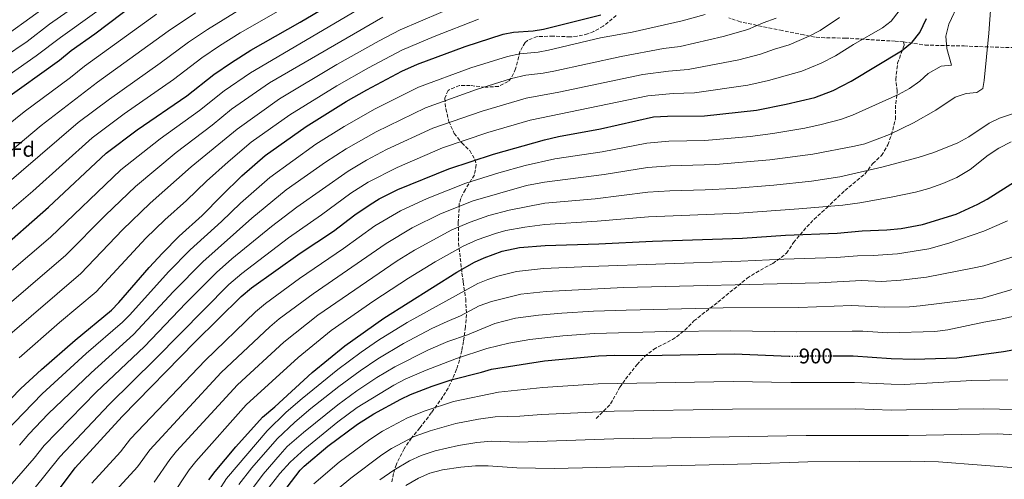
# Model space of a CAD drawing. Units: metres. Extents: x 613580 to 617010, y 4771019 to 4773389.
# Drawn here: x 616141 to 616604, y 4772302 to 4772518 of the extents above; entities that cross this region are included whole.
import ezdxf
from ezdxf.enums import TextEntityAlignment as Align

# ---------------------------------------------------------------- set-up
doc = ezdxf.new("R2010")
doc.units = ezdxf.units.M
doc.header["$MEASUREMENT"] = 0
doc.linetypes.add('DGN Style 3', pattern=[2.435891, 1.739922, -0.695969])
doc.linetypes.add('DGN Style 5', pattern=[1.217945, 0.521977, -0.695969])
for name, color, linetype, lineweight in [('Camino', 7, 'DGN Style 3', 0), ('Cota de curva de nivel directora', 7, 'Continuous', 0), ('Curva de nivel directora', 30, 'Continuous', 30), ('Curva de nivel directora no vista', 30, 'DGN Style 5', 30), ('Curva de nivel intermedia', 30, 'Continuous', 0), ('Etiqueta de zona arbolada', 92, 'Continuous', 0), ('Senda', 7, 'DGN Style 3', 0), ('Zona arbolada', 92, 'DGN Style 3', 0)]:
    doc.layers.add(name, color=color, linetype=linetype, lineweight=lineweight)
doc.styles.add('Style-Arial', font='arial.ttf')

msp = doc.modelspace()

# ---------------------------------------------------------------- linework, layer by layer
at = {"layer": 'Camino', "color": 7, "linetype": 'DGN Style 3', "lineweight": 0}
msp.add_polyline3d([(616556.6, 4772508.06, 849.05), (616566.69, 4772506.5, 851.85), (616585.01, 4772506.09, 856.94), (616594.79, 4772505.69, 859.61), (616610.26, 4772505.28, 864.55)], dxfattribs=at)
at = {"layer": 'Curva de nivel directora', "color": 30, "linetype": 'Continuous', "lineweight": 30, "flags": 128}
for points, elevation in [([(616129.34, 4772408.36), (616154.48, 4772430.3), (616181.62, 4772455.61), (616196.22, 4772466.66), (616219.46, 4772482.65), (616232.24, 4772492.62), (616240.44, 4772498.33), (616249.53, 4772504.05), (616272.84, 4772517.26), (616307.64, 4772537.98)], 800), ([(616132.5, 4772479.97), (616159.59, 4772499.49), (616165.12, 4772503.98), (616176.25, 4772511.88), (616195.47, 4772526.33)], 775), ([(616127.18, 4772330.39), (616141.39, 4772344.94), (616151.15, 4772353.9), (616166.93, 4772367.66), (616184.07, 4772381.82), (616187.59, 4772385.38), (616201.73, 4772401.82), (616208.09, 4772408.63), (616215.96, 4772416.54), (616226.72, 4772426.3), (616235.8, 4772435.66), (616245.44, 4772445), (616256.36, 4772454.54), (616275.56, 4772468.14), (616294.4, 4772479.9), (616304.22, 4772485.49), (616320.56, 4772494.22), (616327.96, 4772497.5), (616350.38, 4772505.91), (616368.28, 4772511.66), (616373.2, 4772512.52), (616382.36, 4772513.18), (616387.29, 4772514.01), (616414.12, 4772520.7)], 825), ([(616146.43, 4772280.1), (616167.03, 4772307.58), (616189.1, 4772331.7), (616223.37, 4772366.92), (616245.11, 4772388.17), (616249.94, 4772392.32), (616272.8, 4772408.54), (616288.48, 4772418.94), (616298.52, 4772426.7), (616305.72, 4772431.58), (616310.02, 4772434.13), (616318.77, 4772438.57), (616342.73, 4772448.3), (616363.72, 4772455.18), (616387.64, 4772461.98), (616394.28, 4772463.5), (616413.96, 4772467.1), (616438.95, 4772472.68), (616445.59, 4772473.07), (616463, 4772473.26), (616487.4, 4772475.82), (616501.4, 4772478.7), (616514.76, 4772481.87), (616523.41, 4772485.12), (616531.93, 4772489.54), (616555.61, 4772503.86), (616560.58, 4772507.83), (616564.16, 4772512.38), (616567.36, 4772518.94)], 850), ([(616229.83, 4772301.9), (616232.84, 4772305.9), (616242.59, 4772317.5), (616255.07, 4772331.45), (616260.83, 4772336.3), (616278.51, 4772352.46), (616293.76, 4772365.08), (616312.11, 4772378.06), (616346.51, 4772399.67), (616354.84, 4772404.38), (616359.37, 4772406.47), (616367.73, 4772409.5), (616375.91, 4772411.32), (616387.95, 4772412.22), (616413.31, 4772412.94), (616438.52, 4772414.3), (616480.8, 4772415.66), (616501.08, 4772417.1), (616525.36, 4772418.06), (616537.14, 4772419.16), (616548.63, 4772419.53), (616555.45, 4772420.15), (616565.52, 4772422.14), (616581.36, 4772427.02), (616591.52, 4772431.74), (616595.94, 4772434.08), (616616.4, 4772446.97)], 875), ([(616523.33, 4772360.27), (616532.83, 4772360.29), (616550.67, 4772359.03), (616561.59, 4772358.76), (616581.55, 4772359.42), (616603.6, 4772362.38), (616614, 4772364.22)], 900), ([(616260.58, 4772290.55), (616272.78, 4772306.55), (616274.63, 4772308.46), (616285.87, 4772317.74), (616299.83, 4772328.22), (616307.43, 4772333.1), (616320.11, 4772339.98), (616324.65, 4772342.08), (616334.91, 4772346.06), (616343.75, 4772349.02), (616358.03, 4772352.62), (616362.81, 4772354.11), (616387.75, 4772357.95), (616413.14, 4772360.29), (616420.67, 4772360.63), (616434.51, 4772360.51), (616476.83, 4772361.22), (616502.77, 4772360.23)], 900)]:
    msp.add_lwpolyline(points, dxfattribs=dict(at, elevation=elevation))
at = {"layer": 'Curva de nivel directora no vista', "color": 30, "linetype": 'DGN Style 5', "lineweight": 30, "elevation": 900, "flags": 128}
msp.add_lwpolyline([(616502.77, 4772360.23), (616503.03, 4772360.22), (616523.33, 4772360.27)], dxfattribs=at)
at = {"layer": 'Curva de nivel intermedia', "color": 30, "linetype": 'Continuous', "lineweight": 0, "flags": 128}
for points, elevation in [([(616510.08, 4772467.49), (616517.87, 4772469.2), (616526.82, 4772471.57), (616532.56, 4772473.5), (616554.12, 4772483.26), (616559.4, 4772486.06), (616564.16, 4772489.5), (616568.16, 4772493.1), (616574.28, 4772496.62), (616579.08, 4772497.02), (616576.92, 4772504.94), (616576.48, 4772510.7), (616577.8, 4772516.38), (616582.68, 4772526.7), (616584.32, 4772532.54), (616587.16, 4772545.02), (616601.88, 4772586.62), (616604.16, 4772594.86)], 855), ([(616538.35, 4772460.09), (616549.97, 4772464.52), (616561.26, 4772469.95), (616571.74, 4772475.95), (616580.82, 4772482.08), (616586.04, 4772483.74), (616591.04, 4772484.14), (616593.76, 4772486.14), (616594.48, 4772489.82), (616596.68, 4772512.14), (616597.52, 4772525.02), (616599.12, 4772542.14), (616604.04, 4772568.22)], 860), ([(616293.57, 4772540.28), (616244.6, 4772512.21), (616234.82, 4772506.09), (616226.56, 4772500.44), (616213.22, 4772490.3), (616190, 4772474.12), (616175.04, 4772462.82), (616147.03, 4772437.77), (616111.78, 4772407.62)], 795), ([(616190.46, 4772541.36), (616154.97, 4772516.31), (616144.38, 4772508.25), (616122.07, 4772493.13)], 765), ([(616190.91, 4772532.42), (616160.04, 4772510.14), (616148.59, 4772501.4), (616127.28, 4772486.55)], 770), ([(616135.11, 4772369.45), (616169.71, 4772399.01), (616189.24, 4772419.52), (616202.22, 4772432.17), (616221.61, 4772449.19), (616243.17, 4772467.01), (616263.12, 4772481.21), (616290.09, 4772497.37), (616309.93, 4772508.56), (616319.83, 4772513.69), (616358.07, 4772530.12)], 815), ([(616164.84, 4772533.14), (616136.06, 4772512.23)], 760), ([(616135.96, 4772399.44), (616155.35, 4772416.2), (616188.49, 4772447.8), (616206.96, 4772462.37), (616225.41, 4772475.78), (616237.06, 4772485.01), (616249.41, 4772493.52), (616307.31, 4772527.46)], 805), ([(616243.98, 4772522.88), (616229.18, 4772513.86), (616220.31, 4772507.85), (616206.97, 4772497.94), (616183.11, 4772481.1), (616168.46, 4772470.03), (616104.65, 4772415.38)], 790), ([(616205.18, 4772521.03), (616171.34, 4772496.52), (616164.8, 4772491.32), (616143.01, 4772475.18), (616113.61, 4772451.38)], 780), ([(616223.54, 4772521.63), (616210.71, 4772512.99), (616177.56, 4772489.05), (616151.03, 4772468.67), (616120.37, 4772443.08)], 785), ([(616127.08, 4772377.22), (616162.53, 4772407.61), (616181.31, 4772426.53), (616195.35, 4772439.98), (616214.52, 4772455.96), (616231.36, 4772468.91), (616240.5, 4772476.35), (616258.36, 4772488.72), (616311.75, 4772519.71)], 810), ([(616463.2, 4772520.87), (616452.48, 4772517.93), (616428.95, 4772512.64), (616413.96, 4772509.98), (616389.65, 4772504.19), (616384.74, 4772503.24), (616376.09, 4772502.41), (616370.25, 4772501.18), (616353.05, 4772495.76), (616328.45, 4772486.7), (616308.03, 4772476.47), (616293.5, 4772468.17), (616280.15, 4772459.85), (616258.48, 4772444.25), (616244.73, 4772432.14), (616235.78, 4772423.53), (616221.05, 4772410.18), (616210.9, 4772399.89), (616192.77, 4772379.66), (616189.26, 4772376.1), (616172.2, 4772361.41), (616151.45, 4772342.44), (616134.03, 4772324.33)], 830), ([(616141.82, 4772290.39), (616159.76, 4772312.86), (616183.02, 4772337.46), (616204.83, 4772358.93), (616239.28, 4772393.85), (616245.3, 4772399.11), (616267.32, 4772415.83), (616282.87, 4772426.64), (616296.63, 4772436.86), (616304.82, 4772441.99), (616318.43, 4772448.96), (616339.77, 4772458.14), (616361.05, 4772465.33), (616380.97, 4772471.17), (616436.33, 4772482.64), (616448.28, 4772483.7), (616458.28, 4772484.01), (616483.25, 4772487.69), (616493.03, 4772489.8), (616508.74, 4772494.28), (616517.8, 4772497.93), (616524.61, 4772501.46), (616533.04, 4772506.85), (616546.59, 4772514.69), (616550.67, 4772517.8), (616554.55, 4772522.61)], 845), ([(616134.21, 4772296.69), (616147.73, 4772312.22), (616152.49, 4772318.13), (616176.94, 4772343.21), (616199.64, 4772364.65), (616219, 4772385.07), (616233.45, 4772399.52), (616240.65, 4772405.91), (616259.39, 4772421.17), (616271.22, 4772430.26), (616295.35, 4772447.26), (616303.97, 4772452.33), (616313.48, 4772457.38), (616335.18, 4772467.37), (616358.38, 4772475.47), (616379.02, 4772481.56), (616394.42, 4772484.33), (616433.87, 4772492.64), (616445.97, 4772494.28), (616455.32, 4772494.96), (616479.11, 4772499.56), (616489.31, 4772502.17), (616495.82, 4772504.61), (616502.72, 4772506.69), (616512.19, 4772510.73), (616517.3, 4772513.38), (616526.48, 4772519.51)], 840), ([(616140.64, 4772359.44), (616159.59, 4772375.98), (616176.89, 4772390.42), (616200.29, 4772415.7), (616209.09, 4772424.36), (616219.29, 4772433.37), (616228.7, 4772442.43), (616238.89, 4772451.6), (616249.76, 4772460.78), (616267.88, 4772473.68), (616290.09, 4772487.37), (616304.91, 4772495.77), (616320.63, 4772504.16), (616335.79, 4772510.48), (616356.65, 4772518.65)], 820), ([(616496.7, 4772519.1), (616490.6, 4772516.99), (616483.26, 4772513.9), (616471.72, 4772510.58), (616451.48, 4772505.81), (616443.66, 4772504.87), (616423.68, 4772501.21), (616392.03, 4772494.27), (616387.12, 4772493.31), (616378.98, 4772492.3), (616372.22, 4772490.71), (616355.72, 4772485.62), (616331.81, 4772477.03), (616308.54, 4772465.76), (616294.43, 4772457.71), (616284.64, 4772451.5), (616266.26, 4772438.35), (616250.11, 4772425.09), (616227, 4772404.6), (616213.25, 4772390.65), (616194.45, 4772370.37), (616174.49, 4772352.39), (616154.35, 4772332.95), (616145.22, 4772323.41), (616140.88, 4772318.27)], 835), ([(616563.36, 4772453.58), (616570.84, 4772455.9), (616582, 4772460.46), (616587.28, 4772463.42), (616596.88, 4772469.74), (616601.72, 4772472.06), (616611.48, 4772475.42)], 865), ([(616174.88, 4772300.35), (616188.39, 4772315.18), (616193.09, 4772321.2), (616228.08, 4772358.19), (616251.79, 4772381.03), (616256.43, 4772384.98), (616272.54, 4772396.75), (616293.2, 4772410.77), (616307.9, 4772421.4), (616319.91, 4772428.5), (616332.57, 4772434.38), (616350.77, 4772441.59), (616366.15, 4772446.41), (616378.68, 4772449.9), (616392.62, 4772452.92), (616414.82, 4772456.35), (616435.8, 4772460.38), (616446.18, 4772461.38), (616463.1, 4772461.63), (616484.46, 4772463.54), (616495.05, 4772464.92), (616510.08, 4772467.49)], 855), ([(616182.72, 4772293.12), (616196.24, 4772308.02), (616202.08, 4772316.14), (616235.7, 4772352.4), (616258.47, 4772373.89), (616262.91, 4772377.65), (616278.87, 4772389.55), (616313.19, 4772413.22), (616325.4, 4772420.5), (616338.76, 4772427.15), (616354.08, 4772433.28), (616379.21, 4772440.51), (616387.76, 4772442.07), (616415.7, 4772445.56), (616436.06, 4772448.84), (616446.76, 4772449.69), (616468.19, 4772450.29), (616493.72, 4772452.55), (616513.9, 4772455.13), (616533.49, 4772458.88), (616538.35, 4772460.09)], 860), ([(616369.45, 4772419.23), (616378.4, 4772420.92), (616387.89, 4772422.17), (616412.46, 4772423.6), (616436.58, 4772425.75), (616479.22, 4772427.39), (616507.32, 4772429.42), (616527.92, 4772431.18), (616535.96, 4772432.3), (616550.72, 4772434.94), (616562.12, 4772437.26), (616568.4, 4772439.02), (616575.08, 4772441.34), (616581.6, 4772444.14), (616587.84, 4772447.98), (616596.28, 4772454.78), (616601.36, 4772458.06), (616607.12, 4772461.02)], 870), ([(616204.09, 4772300.86), (616211.46, 4772311.55), (616214.66, 4772315.4), (616243.34, 4772346.59), (616265.15, 4772366.75), (616281.13, 4772379.45), (616318.48, 4772405.05), (616326.52, 4772410.06), (616344.12, 4772419.56), (616352.71, 4772423.2), (616361.53, 4772426.27), (616371.03, 4772428.87), (616387.82, 4772432.12), (616411.6, 4772434.25), (616436.32, 4772437.29), (616446.68, 4772437.98), (616463.3, 4772438.36), (616476.28, 4772439.03), (616495.6, 4772440.59), (616513.21, 4772442.43), (616526.6, 4772444.46), (616546.4, 4772449.02), (616563.36, 4772453.58)], 865), ([(616234.52, 4772296.95), (616238.21, 4772302.6), (616257.24, 4772325.02), (616266.22, 4772333.76), (616273.81, 4772340.27), (616290.55, 4772353.9), (616301.42, 4772362.1), (616309.68, 4772367.73), (616323.19, 4772376.04), (616356.43, 4772394.33), (616361.05, 4772396.27), (616365.8, 4772397.8), (616374.58, 4772400.06), (616387.21, 4772401.36), (616408.89, 4772402.36), (616480, 4772404.77), (616500.22, 4772405.77), (616524.89, 4772406.5), (616534.86, 4772407.34), (616542.32, 4772407.48), (616553.65, 4772408.27), (616568.51, 4772410.72), (616577.84, 4772413.34), (616594.28, 4772418.94), (616605.37, 4772423.86)], 880), ([(616211.94, 4772293.7), (616220.65, 4772306.73), (616223.78, 4772310.62), (616247.46, 4772337.24), (616271.83, 4772359.6), (616287.44, 4772372.26), (616307.39, 4772386.24), (616323.76, 4772396.87), (616336.33, 4772404.57), (616349.48, 4772411.97), (616356.04, 4772414.84), (616364.63, 4772417.89), (616369.45, 4772419.23)], 870), ([(616243.93, 4772299.76), (616250.08, 4772307.65), (616261.99, 4772321.33), (616270.24, 4772329.06), (616277.89, 4772335.49), (616290.99, 4772345.83), (616300.99, 4772353.24), (616309.27, 4772358.83), (616321.47, 4772366.16), (616334.77, 4772373.1), (616341.95, 4772376.51), (616348.26, 4772379.06), (616357.04, 4772383.85), (616362.76, 4772385.91), (616376.58, 4772389.34), (616388.53, 4772390.61), (616424.82, 4772392.41), (616516.85, 4772394.72), (616536.84, 4772395.74), (616546.33, 4772395.23), (616555.24, 4772395.9), (616567.31, 4772397.39), (616589.04, 4772401.5), (616594.28, 4772402.62), (616613.05, 4772408.43)], 885), ([(616249.48, 4772296.69), (616255.48, 4772304.69), (616263.37, 4772313.91), (616266.75, 4772317.6), (616274.38, 4772324.2), (616290.48, 4772337.27), (616299.4, 4772343.79), (616308.79, 4772350.06), (616317.36, 4772355.2), (616333.08, 4772363.16), (616342.3, 4772367.03), (616351.52, 4772370.24), (616364.4, 4772375.51), (616374.11, 4772377.96), (616384.88, 4772379.38), (616395.8, 4772380.31), (616410.77, 4772381.27), (616426.05, 4772381.83), (616471.71, 4772382.85), (616507.25, 4772383.06), (616532.25, 4772383.95), (616547.78, 4772383.16), (616559.32, 4772383.42), (616564.3, 4772383.85), (616593.68, 4772387.5), (616611.82, 4772392.72)], 890), ([(616257.12, 4772297.05), (616263.21, 4772304.99), (616268.07, 4772310.23), (616274.96, 4772316.58), (616290.45, 4772329.23), (616299.67, 4772335.94), (616316.82, 4772346.51), (616322.15, 4772349.27), (616332.05, 4772353.52), (616346.38, 4772359), (616360.62, 4772363.69), (616370.96, 4772366.33), (616380.82, 4772368.03), (616396.33, 4772369.65), (616411.29, 4772370.74), (616445.19, 4772371.74), (616475.19, 4772372.06), (616506.16, 4772371.65), (616532.33, 4772371.94), (616537.33, 4772371.91), (616549.22, 4772371.1), (616571.31, 4772371.82), (616577.38, 4772372.61), (616594.34, 4772376.22), (616602.28, 4772377.5), (616614.64, 4772380.46)], 895), ([(616279.18, 4772300.08), (616291.22, 4772310.29), (616305.49, 4772321.01), (616311.57, 4772324.91), (616323.29, 4772331.15), (616331.63, 4772334.47), (616344.91, 4772338.75), (616366.11, 4772343.28), (616386.99, 4772345.34), (616412.92, 4772347.2), (616476.47, 4772348.23), (616503.6, 4772347.7), (616533.45, 4772347.83), (616550.71, 4772346.91), (616556.97, 4772346.87), (616588.59, 4772348.78), (616605.51, 4772349.02)], 905), ([(616285.59, 4772293.61), (616296.56, 4772302.83), (616311.15, 4772313.79), (616315.71, 4772316.72), (616326.47, 4772322.32), (616333.95, 4772325.06), (616346.07, 4772328.48), (616356.64, 4772330.55), (616364.46, 4772331.68), (616376.17, 4772331.97), (616386.23, 4772332.73), (616420.42, 4772334.34), (616476.11, 4772335.24), (616534.06, 4772335.36), (616550.76, 4772334.79), (616557.89, 4772334.84), (616594.27, 4772335.34), (616609.07, 4772335.1)], 910), ([(616310.34, 4772302), (616316.8, 4772306.57), (616324.24, 4772310.92), (616329.64, 4772313.48), (616336.26, 4772315.65), (616347.23, 4772318.2), (616355.94, 4772319.52), (616362.81, 4772320.09), (616375.43, 4772319.76), (616420.29, 4772321.2), (616510.72, 4772322.89), (616558.82, 4772322.81), (616600.63, 4772323.58), (616628.99, 4772321.98)], 915), ([(616322.46, 4772299.36), (616328.38, 4772302.73), (616333.73, 4772305.07), (616339.7, 4772306.68), (616348.39, 4772307.93), (616355.25, 4772308.48), (616361.17, 4772308.5), (616374.69, 4772307.55), (616392.2, 4772307.38), (616485.07, 4772309.44), (616511.61, 4772310.44), (616559.74, 4772310.77), (616572.99, 4772310.38), (616613.43, 4772307.26), (616655.43, 4772307.82), (616686.51, 4772309.58), (616708.76, 4772312.22), (616722.71, 4772312.94), (616730.47, 4772312.78), (616757.19, 4772310.3), (616765.23, 4772308.94), (616780.77, 4772305.59), (616804.43, 4772297.82)], 920)]:
    msp.add_lwpolyline(points, dxfattribs=dict(at, elevation=elevation))
at = {"layer": 'Senda', "color": 7, "linetype": 'DGN Style 3', "lineweight": 0}
for points in [[(616556.6, 4772508.06, 849.05), (616552.68, 4772508.38, 848.09), (616547.78, 4772508.62, 847.1), (616529.4, 4772509.82, 843.41), (616519.54, 4772509.88, 841.48), (616515, 4772510.22, 840.62), (616509.68, 4772511.34, 839.45), (616499.56, 4772513.31, 837.34), (616479.72, 4772517.42, 833.29), (616474.36, 4772519.34, 831.99)], [(616412.03, 4772330.86, 911.22), (616418.79, 4772337.74, 908.68), (616423.19, 4772345.5, 905.72), (616425.86, 4772349.38, 904.26), (616431.23, 4772356.22, 901.64), (616434.79, 4772359.98, 900.21), (616439.03, 4772363.34, 898.75), (616447.92, 4772368.04, 896.69), (616449.79, 4772369.26, 896.16), (616453.67, 4772372.46, 894.71), (616457.92, 4772376.7, 892.77), (616469.24, 4772385.58, 888.7), (616483, 4772396.78, 883.67), (616487.09, 4772399.43, 882.51), (616495, 4772403.82, 880.73), (616499.07, 4772406.53, 879.63), (616501.56, 4772408.62, 878.76), (616504.8, 4772413.58, 876.6), (616511.04, 4772421.01, 873.54), (616514.41, 4772424.51, 872.15), (616520.28, 4772429.82, 870.27), (616528.96, 4772438.14, 867.47), (616538.44, 4772445.9, 865.45), (616542.04, 4772450.78, 863.92), (616546.16, 4772454.54, 863.01), (616549.16, 4772459.58, 861.62), (616550.81, 4772464.13, 860.23), (616552.8, 4772471.7, 858.26), (616552.84, 4772478.94, 856.11), (616553.6, 4772484.78, 854.53), (616552.84, 4772490.3, 853.02), (616553.76, 4772497.98, 851.21), (616556.88, 4772506.7, 849.49), (616556.6, 4772508.06, 849.05)]]:
    msp.add_polyline3d(points, dxfattribs=at)
at = {"layer": 'Zona arbolada', "color": 92, "linetype": 'DGN Style 3', "lineweight": 0}
for points in [[(616421.48, 4772520.38, 833.56), (616415.32, 4772515.42, 833.68), (616410.97, 4772512.97, 833.89), (616408, 4772511.82, 834.16), (616403.13, 4772510.64, 834.78), (616399.84, 4772510.38, 835.24), (616391.72, 4772510.7, 836.44), (616384.24, 4772510.54, 837.22), (616379.64, 4772508.74, 837.74), (616378.56, 4772507.74, 837.88), (616376.15, 4772503.43, 838.81), (616374.12, 4772495.26, 841), (616372.03, 4772490.93, 842.15), (616370.6, 4772489.34, 842.56), (616366.1, 4772487.07, 843.07), (616359.75, 4772486.67, 843.11), (616352.76, 4772487.5, 843.04), (616347.76, 4772487.48, 843.04), (616342.8, 4772485.47, 843.9), (616342.4, 4772485.1, 844.12), (616340.8, 4772481.5, 846.4), (616341.28, 4772476.46, 849.64), (616342.76, 4772470.62, 852.28), (616345.2, 4772464.94, 854.02), (616348.8, 4772460.46, 856.12), (616352.52, 4772456.86, 859.48), (616354.93, 4772452.83, 861.56), (616355.64, 4772450.22, 862.48), (616354.72, 4772445.43, 863.65), (616350.48, 4772438.54, 865.24), (616348.31, 4772434.29, 866.92), (616347.64, 4772431.9, 868.12), (616347.16, 4772423.26, 872.62), (616347.27, 4772413.45, 877.01), (616348.89, 4772399.21, 882.34), (616349.48, 4772395.02, 884.5), (616350.64, 4772387.1, 890.08), (616351.07, 4772379.82, 894.7), (616350.51, 4772373.9, 898.54), (616349.59, 4772367.02, 901.78), (616348.78, 4772362.73, 904.19), (616347.71, 4772358.3, 906.64), (616346.37, 4772353.96, 908.7), (616344.61, 4772349.62, 910.52), (616342.39, 4772345.16, 912.2), (616339.96, 4772341.1, 913.78), (616334.59, 4772333.58, 917.26), (616329.03, 4772326.38, 919), (616325.15, 4772321.66, 920.62), (616321.67, 4772316.62, 921.28), (616318.07, 4772309.34, 924.22), (616316.66, 4772304.94, 926.03), (616315.91, 4772301.02, 927.52)], [(616421.48, 4772520.38, 833.56), (616415.32, 4772515.42, 833.68), (616410.97, 4772512.97, 833.89), (616408, 4772511.82, 834.16), (616403.13, 4772510.64, 834.78), (616399.84, 4772510.38, 835.24), (616391.72, 4772510.7, 836.44), (616384.24, 4772510.54, 837.22), (616379.64, 4772508.74, 837.74), (616378.56, 4772507.74, 837.88), (616376.15, 4772503.43, 838.81), (616374.12, 4772495.26, 841), (616372.03, 4772490.93, 842.15), (616370.6, 4772489.34, 842.56), (616366.1, 4772487.07, 843.07), (616359.75, 4772486.67, 843.11), (616352.76, 4772487.5, 843.04), (616347.76, 4772487.48, 843.04), (616342.8, 4772485.47, 843.9), (616342.4, 4772485.1, 844.12), (616340.8, 4772481.5, 846.4), (616341.28, 4772476.46, 849.64), (616342.76, 4772470.62, 852.28), (616345.2, 4772464.94, 854.02), (616348.8, 4772460.46, 856.12)], [(616348.8, 4772460.46, 856.12), (616352.52, 4772456.86, 859.48), (616354.93, 4772452.83, 861.56), (616355.64, 4772450.22, 862.48), (616354.72, 4772445.43, 863.65), (616350.48, 4772438.54, 865.24), (616348.31, 4772434.29, 866.92), (616347.64, 4772431.9, 868.12), (616347.16, 4772423.26, 872.62), (616347.27, 4772413.45, 877.01), (616348.89, 4772399.21, 882.34), (616349.48, 4772395.02, 884.5), (616350.64, 4772387.1, 890.08), (616351.07, 4772379.82, 894.7), (616350.51, 4772373.9, 898.54), (616349.59, 4772367.02, 901.78), (616348.78, 4772362.73, 904.19), (616347.71, 4772358.3, 906.64), (616346.37, 4772353.96, 908.7), (616344.61, 4772349.62, 910.52), (616342.39, 4772345.16, 912.2), (616339.96, 4772341.1, 913.78), (616334.59, 4772333.58, 917.26), (616329.03, 4772326.38, 919), (616325.15, 4772321.66, 920.62), (616321.67, 4772316.62, 921.28), (616318.07, 4772309.34, 924.22), (616316.66, 4772304.94, 926.03), (616315.91, 4772301.02, 927.52)]]:
    msp.add_polyline3d(points, dxfattribs=at)

# ---------------------------------------------------------------- texts
at = {"layer": 'Cota de curva de nivel directora', "color": 7, "linetype": 'Continuous', "lineweight": 0, "style": 'Style-Arial'}
msp.add_text('900', height=7, rotation=0.14421, dxfattribs=at).set_placement((616515.251, 4772360.246, 900), align=Align.MIDDLE_CENTER)
at = {"layer": 'Etiqueta de zona arbolada', "color": 92, "linetype": 'Continuous', "lineweight": 0, "style": 'Style-Arial'}
msp.add_text('Fd', height=7, dxfattribs=at).set_placement((616142.527, 4772457.49, 786.07), align=Align.MIDDLE_CENTER)

doc.saveas('drawing.dxf')
